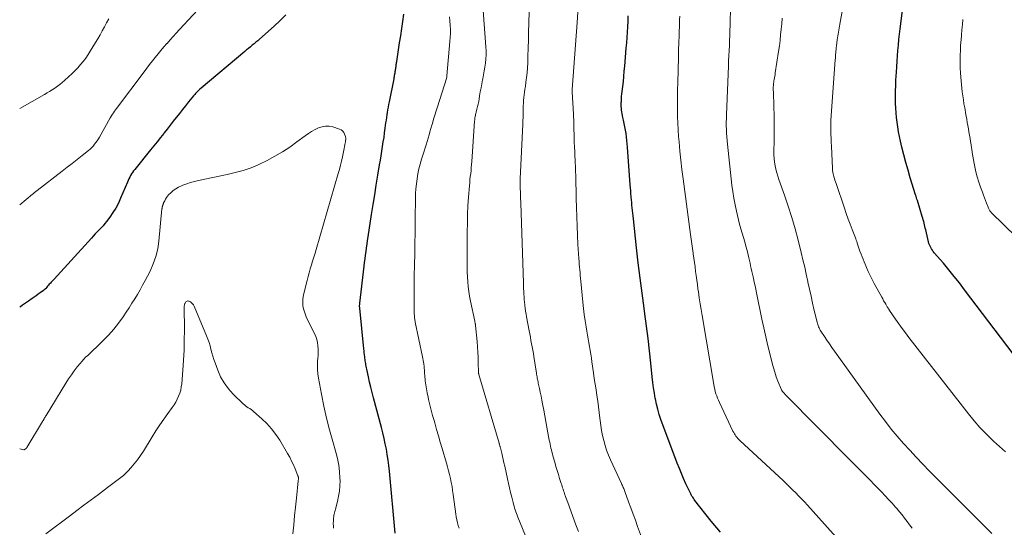
# Model space of a CAD drawing. Units: feet. Extents: x 1960000 to 1965041, y 515000 to 520000.
# Drawn here: x 1960000 to 1960228, y 517548 to 517665 of the extents above; entities that cross this region are included whole.
import ezdxf

# ---------------------------------------------------------------- set-up
doc = ezdxf.new("R2010")
doc.units = ezdxf.units.FT
doc.header["$LTSCALE"] = 100
doc.header["$MEASUREMENT"] = 0
doc.layers.add('CONTOUR INDEX', color=32, linetype='Continuous', lineweight=25)
doc.layers.add('CONTOUR INTERMEDIATE', color=40, linetype='Continuous', lineweight=15)

msp = doc.modelspace()

# ---------------------------------------------------------------- linework, layer by layer
at = {"layer": 'CONTOUR INDEX', "flags": 128}
for points, elevation in [([(1960233.14, 517584.17), (1960219.16, 517602.61), (1960217.96, 517604.17), (1960216.74, 517605.71), (1960215.49, 517607.23), (1960214.23, 517608.74), (1960212.14, 517611.19), (1960211.91, 517611.47), (1960211.7, 517611.75), (1960211.5, 517612.05), (1960211.31, 517612.36), (1960211.15, 517612.68), (1960211.01, 517613.01), (1960210.89, 517613.34), (1960210.79, 517613.69), (1960210.14, 517616.46), (1960210.05, 517616.86), (1960209.96, 517617.25), (1960209.87, 517617.65), (1960209.78, 517618.04), (1960209.68, 517618.43), (1960209.58, 517618.82), (1960209.47, 517619.21), (1960209.35, 517619.6), (1960208.23, 517623.27), (1960208.12, 517623.61), (1960208.02, 517623.94), (1960207.91, 517624.28), (1960207.81, 517624.62), (1960206.57, 517628.55), (1960206.04, 517630.31), (1960205.53, 517632.08), (1960205.06, 517633.86), (1960204.61, 517635.65), (1960204.27, 517637.08), (1960204.03, 517638.16), (1960203.82, 517639.24), (1960203.64, 517640.33), (1960203.49, 517641.43), (1960203.37, 517642.53), (1960203.27, 517643.63), (1960203.21, 517644.73), (1960203.17, 517645.84), (1960203.16, 517646.14), (1960203.15, 517647.4), (1960203.16, 517648.66), (1960203.19, 517649.91), (1960203.25, 517651.17), (1960203.36, 517653.06), (1960203.44, 517654.31), (1960203.52, 517655.57), (1960203.61, 517656.82), (1960203.71, 517658.07), (1960203.82, 517659.33), (1960203.94, 517660.58), (1960204.08, 517661.83), (1960204.23, 517663.07), (1960204.76, 517667.31)], 920), ([(1960061.73, 517666.3), (1960060.42, 517665), (1960059.06, 517663.73), (1960055.65, 517660.69), (1960055.23, 517660.32), (1960054.8, 517659.96), (1960054.37, 517659.61), (1960053.93, 517659.26), (1960053.5, 517658.91), (1960053.06, 517658.56), (1960052.63, 517658.2), (1960052.2, 517657.85), (1960042.06, 517649.3), (1960041.81, 517649.08), (1960041.55, 517648.85), (1960041.31, 517648.62), (1960041.07, 517648.38), (1960040.92, 517648.23), (1960040.76, 517648.06), (1960040.6, 517647.89), (1960040.44, 517647.71), (1960040.29, 517647.53), (1960039.16, 517646.14), (1960038.44, 517645.26), (1960037.74, 517644.37), (1960037.04, 517643.48), (1960036.34, 517642.59), (1960036.32, 517642.56), (1960035.62, 517641.66), (1960034.91, 517640.75), (1960034.2, 517639.84), (1960033.49, 517638.94), (1960033.41, 517638.83), (1960032.66, 517637.87), (1960031.9, 517636.92), (1960031.13, 517635.97), (1960030.37, 517635.03), (1960026.67, 517630.48), (1960026.41, 517630.14), (1960026.16, 517629.8), (1960025.93, 517629.44), (1960025.72, 517629.07), (1960025.52, 517628.7), (1960025.32, 517628.32), (1960025.14, 517627.93), (1960024.97, 517627.55), (1960023.41, 517623.81), (1960022.88, 517622.66), (1960022.29, 517621.54), (1960021.62, 517620.47), (1960020.9, 517619.43), (1960020.17, 517618.45), (1960019.76, 517617.93), (1960019.34, 517617.43), (1960018.9, 517616.94), (1960018.44, 517616.47), (1960017.98, 517616), (1960017.52, 517615.53), (1960017.07, 517615.05), (1960016.63, 517614.56), (1960007.99, 517605.06), (1960007.77, 517604.82), (1960007.55, 517604.59), (1960007.33, 517604.35), (1960007.11, 517604.12), (1960007.06, 517604.07), (1960006.87, 517603.86), (1960006.67, 517603.65), (1960006.48, 517603.43), (1960006.29, 517603.22), (1960006.03, 517602.91), (1960005.97, 517602.85), (1960005.91, 517602.79), (1960005.85, 517602.72), (1960005.79, 517602.66), (1960005.73, 517602.6), (1960005.66, 517602.55), (1960005.6, 517602.49), (1960005.53, 517602.44), (1960004.75, 517601.88), (1960004.29, 517601.55), (1960003.83, 517601.22), (1960003.37, 517600.89), (1960002.91, 517600.56), (1960002.02, 517599.94), (1960001.56, 517599.62), (1960001.11, 517599.3), (1960000.65, 517598.99), (1960000.19, 517598.67), (1960000.11, 517598.62), (1960000, 517598.54)], 880), ([(1960087.11, 517546.2), (1960085.76, 517560.56), (1960085.62, 517561.83), (1960085.46, 517563.11), (1960085.26, 517564.38), (1960085.04, 517565.64), (1960084.79, 517566.9), (1960084.52, 517568.16), (1960084.22, 517569.41), (1960083.9, 517570.65), (1960082.03, 517577.58), (1960081.72, 517578.78), (1960081.42, 517579.99), (1960081.14, 517581.2), (1960080.88, 517582.41), (1960080.5, 517584.22), (1960080.43, 517584.53), (1960080.37, 517584.85), (1960080.32, 517585.16), (1960080.26, 517585.48), (1960080.21, 517585.8), (1960080.16, 517586.12), (1960080.12, 517586.44), (1960080.08, 517586.75), (1960080.04, 517587.05), (1960079.98, 517587.51), (1960079.92, 517587.98), (1960079.87, 517588.44), (1960079.82, 517588.91), (1960078.87, 517598.35), (1960078.86, 517598.49), (1960078.85, 517598.63), (1960078.85, 517598.78), (1960078.85, 517598.92), (1960078.85, 517599.06), (1960078.86, 517599.21), (1960078.87, 517599.35), (1960078.89, 517599.49), (1960079.89, 517608.03), (1960079.99, 517608.88), (1960080.1, 517609.74), (1960080.21, 517610.59), (1960080.33, 517611.45), (1960080.44, 517612.3), (1960080.57, 517613.15), (1960080.69, 517614.01), (1960080.82, 517614.86), (1960081.63, 517620.06), (1960081.99, 517622.33), (1960082.35, 517624.6), (1960082.71, 517626.87), (1960083.08, 517629.14), (1960083.48, 517631.56), (1960083.65, 517632.62), (1960083.83, 517633.67), (1960084, 517634.73), (1960084.18, 517635.79), (1960084.34, 517636.85), (1960084.5, 517637.91), (1960084.65, 517638.97), (1960084.8, 517640.03), (1960084.96, 517641.29), (1960085.04, 517641.9), (1960085.12, 517642.51), (1960085.21, 517643.11), (1960085.31, 517643.72), (1960085.41, 517644.32), (1960085.51, 517644.93), (1960085.62, 517645.53), (1960085.74, 517646.13), (1960086.82, 517651.49), (1960086.87, 517651.77), (1960086.92, 517652.05), (1960086.97, 517652.32), (1960087.02, 517652.6), (1960087.03, 517652.68), (1960087.07, 517652.92), (1960087.11, 517653.16), (1960087.15, 517653.4), (1960087.19, 517653.64), (1960087.22, 517653.88), (1960087.26, 517654.11), (1960087.29, 517654.35), (1960087.32, 517654.58), (1960087.35, 517654.82), (1960087.39, 517655.05), (1960087.42, 517655.29), (1960087.45, 517655.52), (1960088.12, 517659.81), (1960088.37, 517661.47), (1960088.62, 517663.14), (1960088.87, 517664.8), (1960089.11, 517666.46)], 880), ([(1960162.51, 517546.38), (1960160.39, 517548.98), (1960156.63, 517553.77), (1960156.44, 517554.01), (1960156.26, 517554.27), (1960156.09, 517554.53), (1960155.93, 517554.79), (1960155.78, 517555.06), (1960155.63, 517555.33), (1960155.49, 517555.61), (1960155.35, 517555.89), (1960154.52, 517557.65), (1960153.99, 517558.82), (1960153.48, 517560), (1960153, 517561.19), (1960152.53, 517562.39), (1960148.74, 517572.53), (1960148.34, 517573.71), (1960147.98, 517574.9), (1960147.69, 517576.11), (1960147.44, 517577.33), (1960147.43, 517577.36), (1960147.22, 517578.61), (1960147.03, 517579.86), (1960146.87, 517581.12), (1960146.72, 517582.38), (1960146.38, 517585.58), (1960146.07, 517588.44), (1960145.73, 517591.3), (1960145.37, 517594.16), (1960144.99, 517597.01), (1960144.81, 517598.31), (1960144.34, 517601.82), (1960143.89, 517605.32), (1960143.47, 517608.83), (1960143.07, 517612.35), (1960142.33, 517619.07), (1960142.26, 517619.7), (1960142.2, 517620.32), (1960142.13, 517620.95), (1960142.07, 517621.58), (1960142.01, 517622.2), (1960141.95, 517622.83), (1960141.9, 517623.46), (1960141.84, 517624.09), (1960141.83, 517624.19), (1960141.78, 517624.87), (1960141.72, 517625.55), (1960141.67, 517626.23), (1960141.62, 517626.91), (1960141, 517635.63), (1960140.93, 517636.42), (1960140.85, 517637.21), (1960140.75, 517638.01), (1960140.64, 517638.8), (1960140.63, 517638.85), (1960140.5, 517639.61), (1960140.37, 517640.37), (1960140.22, 517641.13), (1960140.05, 517641.88), (1960139.91, 517642.55), (1960139.82, 517642.97), (1960139.74, 517643.39), (1960139.67, 517643.82), (1960139.61, 517644.25), (1960139.57, 517644.68), (1960139.54, 517645.11), (1960139.54, 517645.54), (1960139.54, 517645.97), (1960139.56, 517646.26), (1960139.59, 517646.84), (1960139.62, 517647.41), (1960139.68, 517647.99), (1960139.74, 517648.56), (1960139.88, 517649.74), (1960140.01, 517650.9), (1960140.13, 517652.07), (1960140.24, 517653.23), (1960140.35, 517654.4), (1960140.7, 517658.59), (1960140.8, 517659.84), (1960140.89, 517661.08), (1960140.97, 517662.33), (1960141.04, 517663.58), (1960141.1, 517664.82), (1960141.15, 517666.07)], 900)]:
    msp.add_lwpolyline(points, dxfattribs=dict(at, elevation=elevation))
at = {"layer": 'CONTOUR INTERMEDIATE', "flags": 128}
for points, elevation in [([(1960117.87, 517544.23), (1960115.55, 517549.91), (1960115.39, 517550.32), (1960115.23, 517550.74), (1960115.07, 517551.16), (1960114.92, 517551.58), (1960114.79, 517552.01), (1960114.65, 517552.44), (1960114.53, 517552.87), (1960114.42, 517553.3), (1960114.11, 517554.54), (1960113.85, 517555.6), (1960113.6, 517556.65), (1960113.36, 517557.71), (1960113.13, 517558.77), (1960112.5, 517561.7), (1960112.33, 517562.46), (1960112.16, 517563.22), (1960111.98, 517563.97), (1960111.8, 517564.73), (1960111.5, 517565.95), (1960111.47, 517566.09), (1960111.43, 517566.23), (1960111.4, 517566.37), (1960111.36, 517566.5), (1960111.32, 517566.64), (1960111.28, 517566.78), (1960111.24, 517566.91), (1960111.2, 517567.05), (1960106.51, 517582.92), (1960106.49, 517582.98), (1960106.48, 517583.05), (1960106.46, 517583.11), (1960106.45, 517583.18), (1960106.44, 517583.24), (1960106.44, 517583.31), (1960106.43, 517583.37), (1960106.43, 517583.44), (1960106.36, 517585.74), (1960106.31, 517586.96), (1960106.25, 517588.17), (1960106.16, 517589.39), (1960106.07, 517590.6), (1960105.74, 517594.29), (1960105.73, 517594.35), (1960105.73, 517594.41), (1960105.72, 517594.47), (1960105.71, 517594.53), (1960105.7, 517594.58), (1960105.69, 517594.64), (1960105.68, 517594.7), (1960105.67, 517594.76), (1960105.64, 517594.86), (1960105.62, 517594.97), (1960105.59, 517595.08), (1960105.57, 517595.19), (1960105.55, 517595.3), (1960104.57, 517599.98), (1960104.36, 517601.09), (1960104.18, 517602.21), (1960104.05, 517603.33), (1960103.94, 517604.46), (1960103.87, 517605.59), (1960103.81, 517606.73), (1960103.79, 517607.86), (1960103.78, 517609), (1960103.8, 517616.01), (1960103.83, 517618.03), (1960103.88, 517620.05), (1960103.98, 517622.07), (1960104.12, 517624.09), (1960104.32, 517626.72), (1960104.37, 517627.42), (1960104.44, 517628.12), (1960104.51, 517628.83), (1960104.6, 517629.53), (1960104.68, 517630.23), (1960104.75, 517630.93), (1960104.81, 517631.63), (1960104.86, 517632.34), (1960105.5, 517641.69), (1960105.53, 517641.95), (1960105.56, 517642.21), (1960105.6, 517642.47), (1960105.64, 517642.73), (1960105.7, 517642.98), (1960105.75, 517643.24), (1960105.81, 517643.49), (1960105.88, 517643.74), (1960106.06, 517644.44), (1960106.2, 517645.05), (1960106.34, 517645.65), (1960106.46, 517646.26), (1960106.56, 517646.88), (1960106.67, 517647.52), (1960106.83, 517648.46), (1960107, 517649.4), (1960107.18, 517650.33), (1960107.37, 517651.26), (1960107.41, 517651.46), (1960107.59, 517652.38), (1960107.76, 517653.31), (1960107.9, 517654.23), (1960108.03, 517655.16), (1960108.12, 517656.09), (1960108.17, 517657.03), (1960108.17, 517657.96), (1960108.13, 517658.9), (1960107.14, 517672.66)], 888), ([(1960228.68, 517565), (1960227.25, 517566.25), (1960225.83, 517567.53), (1960225.61, 517567.74), (1960224.14, 517569.18), (1960222.71, 517570.67), (1960221.36, 517572.22), (1960220.06, 517573.81), (1960206.25, 517591.54), (1960205.45, 517592.59), (1960204.65, 517593.65), (1960203.88, 517594.73), (1960203.12, 517595.81), (1960201.77, 517597.79), (1960201.7, 517597.89), (1960201.63, 517598), (1960201.56, 517598.1), (1960201.49, 517598.21), (1960201.43, 517598.32), (1960201.36, 517598.42), (1960201.29, 517598.53), (1960201.23, 517598.64), (1960200.87, 517599.24), (1960200.63, 517599.64), (1960200.39, 517600.05), (1960200.16, 517600.46), (1960199.93, 517600.88), (1960198.21, 517604.03), (1960197.73, 517604.95), (1960197.27, 517605.88), (1960196.83, 517606.82), (1960196.42, 517607.77), (1960196.09, 517608.55), (1960195.86, 517609.11), (1960195.62, 517609.69), (1960195.39, 517610.26), (1960195.17, 517610.83), (1960194.9, 517611.51), (1960194.81, 517611.74), (1960194.72, 517611.98), (1960194.64, 517612.22), (1960194.56, 517612.46), (1960194.49, 517612.7), (1960194.41, 517612.94), (1960194.34, 517613.18), (1960194.27, 517613.42), (1960194.24, 517613.52), (1960194.15, 517613.81), (1960194.05, 517614.1), (1960193.95, 517614.38), (1960193.84, 517614.67), (1960193.1, 517616.55), (1960192.63, 517617.77), (1960192.17, 517619), (1960191.73, 517620.24), (1960191.29, 517621.48), (1960189.34, 517627.22), (1960189.21, 517627.61), (1960189.09, 517628), (1960188.97, 517628.39), (1960188.86, 517628.78), (1960188.74, 517629.21), (1960188.69, 517629.39), (1960188.65, 517629.58), (1960188.61, 517629.76), (1960188.57, 517629.94), (1960188.54, 517630.13), (1960188.52, 517630.31), (1960188.5, 517630.5), (1960188.49, 517630.68), (1960188.26, 517635.9), (1960188.22, 517636.81), (1960188.19, 517637.71), (1960188.16, 517638.61), (1960188.14, 517639.51), (1960188.11, 517641.11), (1960188.1, 517641.22), (1960188.1, 517641.32), (1960188.1, 517641.42), (1960188.11, 517641.53), (1960188.11, 517641.63), (1960188.11, 517641.73), (1960188.12, 517641.83), (1960188.13, 517641.94), (1960189.15, 517655.89), (1960189.18, 517656.29), (1960189.21, 517656.69), (1960189.24, 517657.1), (1960189.27, 517657.5), (1960189.31, 517657.9), (1960189.34, 517658.31), (1960189.39, 517658.71), (1960189.44, 517659.11), (1960189.61, 517660.51), (1960189.68, 517660.97), (1960189.74, 517661.43), (1960189.82, 517661.88), (1960189.9, 517662.34), (1960189.98, 517662.79), (1960190.06, 517663.24), (1960190.14, 517663.7), (1960190.23, 517664.15), (1960191.69, 517672.24)], 916), ([(1960043.37, 517669.84), (1960037.05, 517662.89), (1960036.33, 517662.09), (1960035.61, 517661.3), (1960034.89, 517660.5), (1960034.18, 517659.7), (1960034.15, 517659.67), (1960033.45, 517658.88), (1960032.77, 517658.08), (1960032.09, 517657.27), (1960031.43, 517656.46), (1960030.78, 517655.63), (1960030.13, 517654.8), (1960029.49, 517653.97), (1960028.85, 517653.13), (1960022.43, 517644.6), (1960022.2, 517644.28), (1960021.97, 517643.96), (1960021.75, 517643.63), (1960021.53, 517643.3), (1960021.22, 517642.81), (1960021.16, 517642.73), (1960021.11, 517642.64), (1960021.05, 517642.55), (1960021, 517642.46), (1960018.51, 517638), (1960018.25, 517637.56), (1960017.98, 517637.13), (1960017.68, 517636.72), (1960017.37, 517636.31), (1960017.04, 517635.92), (1960016.7, 517635.55), (1960016.33, 517635.21), (1960015.94, 517634.87), (1960014.46, 517633.69), (1960013.32, 517632.78), (1960012.18, 517631.88), (1960011.03, 517630.98), (1960009.88, 517630.09), (1960004.08, 517625.63), (1960003.94, 517625.52), (1960003.8, 517625.42), (1960003.66, 517625.31), (1960003.53, 517625.2), (1960003.39, 517625.09), (1960003.26, 517624.98), (1960003.12, 517624.87), (1960002.99, 517624.75), (1960000, 517622.29)], 884), ([(1960129.63, 517546.53), (1960129.03, 517548.09), (1960127.11, 517553.25), (1960126.96, 517553.65), (1960126.81, 517554.06), (1960126.67, 517554.47), (1960126.53, 517554.88), (1960126.47, 517555.04), (1960126.36, 517555.37), (1960126.25, 517555.7), (1960126.14, 517556.03), (1960126.03, 517556.36), (1960125.93, 517556.69), (1960125.82, 517557.02), (1960125.71, 517557.35), (1960125.61, 517557.68), (1960125.23, 517558.88), (1960124.95, 517559.81), (1960124.66, 517560.74), (1960124.39, 517561.67), (1960124.12, 517562.6), (1960123.68, 517564.14), (1960123.56, 517564.58), (1960123.44, 517565.02), (1960123.33, 517565.47), (1960123.22, 517565.91), (1960123.12, 517566.36), (1960123.02, 517566.8), (1960122.93, 517567.25), (1960122.84, 517567.7), (1960122.53, 517569.44), (1960122.29, 517570.76), (1960122.05, 517572.08), (1960121.8, 517573.4), (1960121.56, 517574.72), (1960121.29, 517576.13), (1960121.12, 517577.04), (1960120.94, 517577.94), (1960120.75, 517578.85), (1960120.55, 517579.75), (1960120.28, 517580.96), (1960120.22, 517581.26), (1960120.16, 517581.55), (1960120.1, 517581.84), (1960120.05, 517582.13), (1960120, 517582.42), (1960119.95, 517582.72), (1960119.9, 517583.01), (1960119.85, 517583.3), (1960119.26, 517587.1), (1960119.14, 517587.85), (1960119.01, 517588.6), (1960118.88, 517589.35), (1960118.74, 517590.1), (1960118.59, 517590.85), (1960118.45, 517591.6), (1960118.31, 517592.35), (1960118.17, 517593.1), (1960117.57, 517596.29), (1960117.46, 517596.96), (1960117.35, 517597.63), (1960117.25, 517598.3), (1960117.17, 517598.98), (1960117.16, 517599.07), (1960117.09, 517599.7), (1960117.03, 517600.33), (1960116.98, 517600.96), (1960116.95, 517601.59), (1960116.92, 517602.23), (1960116.89, 517602.86), (1960116.86, 517603.49), (1960116.84, 517604.13), (1960116.22, 517622.72), (1960116.21, 517623.11), (1960116.19, 517623.5), (1960116.18, 517623.88), (1960116.16, 517624.27), (1960116.15, 517624.57), (1960116.14, 517624.81), (1960116.13, 517625.05), (1960116.13, 517625.28), (1960116.12, 517625.52), (1960116.11, 517625.76), (1960116.11, 517625.88), (1960116.11, 517626), (1960116.11, 517626.11), (1960116.1, 517626.23), (1960116.1, 517626.35), (1960116.1, 517626.46), (1960116.1, 517626.58), (1960116.09, 517626.7), (1960116.09, 517626.84), (1960116.08, 517627.03), (1960116.08, 517627.22), (1960116.08, 517627.4), (1960116.08, 517627.59), (1960116.08, 517627.78), (1960116.09, 517627.96), (1960116.09, 517628.15), (1960116.1, 517628.34), (1960116.68, 517640.97), (1960116.71, 517641.78), (1960116.74, 517642.6), (1960116.76, 517643.41), (1960116.77, 517644.23), (1960116.78, 517644.56), (1960116.8, 517645.21), (1960116.83, 517645.86), (1960116.88, 517646.5), (1960116.95, 517647.15), (1960117.03, 517647.79), (1960117.11, 517648.43), (1960117.2, 517649.07), (1960117.29, 517649.71), (1960117.43, 517650.68), (1960117.58, 517651.8), (1960117.7, 517652.92), (1960117.78, 517654.05), (1960117.83, 517655.19), (1960117.88, 517656.71), (1960117.93, 517658.6), (1960117.99, 517660.5), (1960118.04, 517662.39), (1960118.09, 517664.29), (1960118.25, 517670)], 892), ([(1960144.22, 517545.25), (1960143.32, 517547.73), (1960142.8, 517549.16), (1960142.28, 517550.6), (1960141.76, 517552.03), (1960141.24, 517553.46), (1960140.37, 517555.87), (1960140.28, 517556.1), (1960140.19, 517556.33), (1960140.09, 517556.56), (1960139.99, 517556.78), (1960139.89, 517557.01), (1960139.79, 517557.23), (1960139.68, 517557.46), (1960139.58, 517557.68), (1960137, 517563.2), (1960136.53, 517564.28), (1960136.11, 517565.39), (1960135.76, 517566.51), (1960135.45, 517567.65), (1960135.2, 517568.81), (1960134.97, 517569.97), (1960134.79, 517571.14), (1960134.63, 517572.32), (1960134.58, 517572.82), (1960134.42, 517574.14), (1960134.25, 517575.45), (1960134.07, 517576.77), (1960133.87, 517578.08), (1960133.67, 517579.39), (1960133.47, 517580.71), (1960133.28, 517582.02), (1960133.09, 517583.34), (1960132.74, 517585.86), (1960132.61, 517586.75), (1960132.47, 517587.64), (1960132.33, 517588.53), (1960132.18, 517589.42), (1960132.03, 517590.31), (1960131.87, 517591.2), (1960131.72, 517592.09), (1960131.57, 517592.98), (1960131.39, 517594.02), (1960131.16, 517595.43), (1960130.95, 517596.85), (1960130.78, 517598.26), (1960130.62, 517599.69), (1960130.14, 517604.57), (1960130.08, 517605.23), (1960130.01, 517605.89), (1960129.96, 517606.54), (1960129.9, 517607.2), (1960129.85, 517607.86), (1960129.8, 517608.52), (1960129.75, 517609.18), (1960129.71, 517609.84), (1960129.49, 517613.11), (1960129.37, 517615.24), (1960129.27, 517617.37), (1960129.19, 517619.5), (1960129.13, 517621.63), (1960129.09, 517623.79), (1960129.06, 517624.84), (1960129.04, 517625.89), (1960129.03, 517626.94), (1960129.01, 517627.99), (1960128.98, 517629.04), (1960128.95, 517630.09), (1960128.91, 517631.13), (1960128.86, 517632.18), (1960128.65, 517636.11), (1960128.64, 517636.44), (1960128.62, 517636.77), (1960128.61, 517637.11), (1960128.6, 517637.44), (1960128.6, 517637.64), (1960128.59, 517638.07), (1960128.58, 517638.5), (1960128.57, 517638.94), (1960128.56, 517639.37), (1960128.53, 517640.65), (1960128.52, 517641.32), (1960128.5, 517641.99), (1960128.47, 517642.65), (1960128.43, 517643.32), (1960128.13, 517648.51), (1960128.13, 517648.63), (1960128.14, 517648.77), (1960128.15, 517648.82), (1960128.15, 517648.88), (1960128.16, 517648.94), (1960128.16, 517648.99), (1960129.3, 517664.54), (1960129.44, 517666.96)], 896), ([(1960207.02, 517547.36), (1960206.42, 517548.11), (1960205.84, 517548.88), (1960205.25, 517549.64), (1960204.65, 517550.39), (1960204.04, 517551.13), (1960203.42, 517551.87), (1960203.12, 517552.22), (1960202.34, 517553.11), (1960201.54, 517554), (1960200.73, 517554.87), (1960199.9, 517555.73), (1960198.52, 517557.13), (1960196.99, 517558.68), (1960195.46, 517560.23), (1960193.93, 517561.78), (1960192.4, 517563.33), (1960177.64, 517578.25), (1960177.5, 517578.39), (1960177.36, 517578.54), (1960177.23, 517578.69), (1960177.09, 517578.85), (1960176.86, 517579.12), (1960176.85, 517579.14), (1960176.83, 517579.16), (1960176.82, 517579.18), (1960176.81, 517579.2), (1960176.76, 517579.28), (1960176.75, 517579.31), (1960176.74, 517579.33), (1960176.72, 517579.35), (1960176.72, 517579.37), (1960175.88, 517581.38), (1960175.48, 517582.41), (1960175.12, 517583.46), (1960174.8, 517584.52), (1960174.51, 517585.59), (1960174.04, 517587.55), (1960173.55, 517589.61), (1960173.07, 517591.67), (1960172.62, 517593.74), (1960172.17, 517595.81), (1960170.9, 517601.86), (1960170.72, 517602.7), (1960170.55, 517603.53), (1960170.36, 517604.37), (1960170.18, 517605.2), (1960170.09, 517605.59), (1960169.95, 517606.23), (1960169.82, 517606.86), (1960169.68, 517607.5), (1960169.54, 517608.13), (1960169.41, 517608.77), (1960169.27, 517609.4), (1960169.12, 517610.03), (1960168.97, 517610.67), (1960168.71, 517611.68), (1960168.45, 517612.7), (1960168.17, 517613.72), (1960167.88, 517614.74), (1960167.57, 517615.75), (1960167.26, 517616.76), (1960166.98, 517617.77), (1960166.71, 517618.79), (1960166.47, 517619.82), (1960166.25, 517620.78), (1960165.93, 517622.29), (1960165.65, 517623.81), (1960165.41, 517625.34), (1960165.21, 517626.88), (1960164.14, 517636.37), (1960164.06, 517637.21), (1960163.99, 517638.06), (1960163.94, 517638.91), (1960163.9, 517639.76), (1960163.89, 517640.61), (1960163.89, 517641.46), (1960163.9, 517642.3), (1960163.92, 517643.15), (1960164.38, 517654.52), (1960164.43, 517655.69), (1960164.48, 517656.86), (1960164.54, 517658.03), (1960164.6, 517659.2), (1960164.66, 517660.37), (1960164.7, 517661.54), (1960164.74, 517662.71), (1960164.77, 517663.88), (1960164.85, 517668.48)], 908), ([(1960020.67, 517665.38), (1960020.16, 517664.46), (1960019.66, 517663.53), (1960019.16, 517662.61), (1960018.64, 517661.69), (1960018.11, 517660.78), (1960017.57, 517659.88), (1960016.38, 517657.92), (1960015.85, 517657.1), (1960015.31, 517656.31), (1960014.72, 517655.53), (1960014.12, 517654.78), (1960013.48, 517654.05), (1960012.82, 517653.34), (1960012.13, 517652.66), (1960011.42, 517652), (1960010.42, 517651.11), (1960009.88, 517650.65), (1960009.32, 517650.2), (1960008.75, 517649.77), (1960008.16, 517649.36), (1960007.56, 517648.97), (1960006.95, 517648.59), (1960006.34, 517648.22), (1960005.72, 517647.86), (1960000, 517644.62)], 888), ([(1960101.93, 517547.3), (1960101.71, 517547.95), (1960101.52, 517548.61), (1960101.36, 517549.27), (1960101.23, 517549.94), (1960101.13, 517550.62), (1960100.54, 517555.17), (1960100.41, 517556.1), (1960100.27, 517557.01), (1960100.1, 517557.93), (1960099.91, 517558.84), (1960099.7, 517559.74), (1960099.48, 517560.65), (1960099.24, 517561.54), (1960098.98, 517562.44), (1960097.98, 517565.78), (1960097.54, 517567.26), (1960097.1, 517568.75), (1960096.68, 517570.23), (1960096.25, 517571.72), (1960096.1, 517572.27), (1960095.77, 517573.48), (1960095.45, 517574.7), (1960095.14, 517575.92), (1960094.85, 517577.15), (1960094.71, 517577.73), (1960094.51, 517578.67), (1960094.34, 517579.61), (1960094.2, 517580.56), (1960094.08, 517581.51), (1960093.95, 517582.78), (1960093.92, 517583.1), (1960093.9, 517583.41), (1960093.88, 517583.73), (1960093.86, 517584.04), (1960093.84, 517584.36), (1960093.82, 517584.67), (1960093.79, 517584.99), (1960093.75, 517585.3), (1960093.73, 517585.46), (1960093.67, 517585.85), (1960093.61, 517586.24), (1960093.54, 517586.63), (1960093.46, 517587.02), (1960091.75, 517595.06), (1960091.71, 517595.29), (1960091.67, 517595.52), (1960091.63, 517595.75), (1960091.6, 517595.98), (1960091.57, 517596.21), (1960091.55, 517596.45), (1960091.54, 517596.68), (1960091.53, 517596.92), (1960091.52, 517597.22), (1960091.51, 517597.61), (1960091.51, 517598), (1960091.51, 517598.39), (1960091.51, 517598.77), (1960091.52, 517606), (1960091.52, 517606.42), (1960091.53, 517606.85), (1960091.54, 517607.27), (1960091.55, 517607.7), (1960091.57, 517608.12), (1960091.58, 517608.54), (1960091.59, 517608.97), (1960091.61, 517609.39), (1960091.62, 517609.94), (1960091.64, 517610.63), (1960091.66, 517611.33), (1960091.67, 517612.02), (1960091.67, 517612.72), (1960091.68, 517613.92), (1960091.69, 517615.21), (1960091.7, 517616.51), (1960091.71, 517617.8), (1960091.72, 517619.1), (1960091.78, 517623.72), (1960091.82, 517624.88), (1960091.89, 517626.03), (1960092.01, 517627.19), (1960092.16, 517628.33), (1960092.36, 517629.47), (1960092.6, 517630.61), (1960092.89, 517631.73), (1960093.22, 517632.84), (1960093.83, 517634.73), (1960094.06, 517635.48), (1960094.29, 517636.22), (1960094.52, 517636.98), (1960094.73, 517637.73), (1960094.94, 517638.48), (1960095.16, 517639.23), (1960095.37, 517639.99), (1960095.59, 517640.74), (1960095.71, 517641.17), (1960095.99, 517642.13), (1960096.28, 517643.09), (1960096.58, 517644.05), (1960096.88, 517645.01), (1960098.99, 517651.57), (1960099.01, 517651.66), (1960099.04, 517651.84), (1960099.05, 517651.92), (1960099.06, 517652.01), (1960099.07, 517652.09), (1960099.08, 517652.18), (1960099.79, 517660.18), (1960099.86, 517661.1), (1960099.89, 517662.02), (1960099.89, 517662.95), (1960099.86, 517663.87), (1960099.85, 517663.95), (1960099.78, 517664.91), (1960099.68, 517665.87)], 884), ([(1960190.03, 517544.59), (1960182.69, 517552.68), (1960182.02, 517553.41), (1960181.35, 517554.13), (1960180.67, 517554.84), (1960179.98, 517555.54), (1960179.28, 517556.24), (1960178.58, 517556.93), (1960177.87, 517557.61), (1960177.15, 517558.28), (1960167.05, 517567.66), (1960166.8, 517567.9), (1960166.57, 517568.14), (1960166.35, 517568.4), (1960166.14, 517568.67), (1960165.95, 517568.94), (1960165.76, 517569.23), (1960165.6, 517569.52), (1960165.44, 517569.82), (1960162.29, 517576.47), (1960162.07, 517576.97), (1960161.86, 517577.47), (1960161.67, 517577.99), (1960161.49, 517578.51), (1960161.34, 517579.03), (1960161.2, 517579.56), (1960161.08, 517580.1), (1960160.98, 517580.63), (1960158.26, 517596.63), (1960158.04, 517597.99), (1960157.82, 517599.36), (1960157.62, 517600.74), (1960157.42, 517602.11), (1960157.32, 517602.84), (1960157.19, 517603.85), (1960157.05, 517604.86), (1960156.92, 517605.87), (1960156.78, 517606.87), (1960156.65, 517607.88), (1960156.52, 517608.89), (1960156.38, 517609.9), (1960156.24, 517610.91), (1960156.22, 517611.07), (1960156.07, 517612.16), (1960155.92, 517613.25), (1960155.77, 517614.34), (1960155.62, 517615.43), (1960153.86, 517628.34), (1960153.59, 517630.47), (1960153.34, 517632.61), (1960153.12, 517634.76), (1960152.93, 517636.9), (1960152.84, 517638.09), (1960152.73, 517639.65), (1960152.65, 517641.2), (1960152.59, 517642.76), (1960152.57, 517644.32), (1960152.56, 517645.88), (1960152.57, 517647.44), (1960152.59, 517648.99), (1960152.63, 517650.55), (1960152.78, 517656.5), (1960152.81, 517657.51), (1960152.84, 517658.53), (1960152.88, 517659.54), (1960152.91, 517660.55), (1960152.92, 517660.86), (1960152.96, 517661.72), (1960152.99, 517662.58), (1960153.01, 517663.44), (1960153.04, 517664.29), (1960153.06, 517665.15), (1960153.08, 517666.01)], 904), ([(1960225.49, 517546.1), (1960224.02, 517547.58), (1960222.55, 517549.05), (1960221.08, 517550.52), (1960210.98, 517560.65), (1960209.45, 517562.2), (1960207.93, 517563.78), (1960206.44, 517565.38), (1960204.97, 517567), (1960203.54, 517568.64), (1960202.15, 517570.32), (1960200.81, 517572.05), (1960199.5, 517573.8), (1960188.98, 517588.38), (1960188.38, 517589.22), (1960187.79, 517590.06), (1960187.21, 517590.92), (1960186.64, 517591.77), (1960185.82, 517593.02), (1960185.67, 517593.26), (1960185.53, 517593.51), (1960185.4, 517593.77), (1960185.28, 517594.03), (1960185.18, 517594.29), (1960185.09, 517594.56), (1960185.01, 517594.84), (1960184.94, 517595.12), (1960184.3, 517597.82), (1960183.92, 517599.46), (1960183.55, 517601.1), (1960183.19, 517602.73), (1960182.84, 517604.37), (1960182.81, 517604.48), (1960182.44, 517606.18), (1960182.07, 517607.87), (1960181.67, 517609.56), (1960181.26, 517611.24), (1960180.55, 517614.1), (1960179.85, 517616.75), (1960179.1, 517619.38), (1960178.26, 517621.98), (1960177.38, 517624.56), (1960176.09, 517628.13), (1960175.82, 517628.93), (1960175.58, 517629.73), (1960175.38, 517630.54), (1960175.2, 517631.36), (1960175.07, 517632.19), (1960174.98, 517633.02), (1960174.93, 517633.85), (1960174.92, 517634.69), (1960174.97, 517637.01), (1960175, 517639), (1960175, 517641), (1960174.97, 517643), (1960174.92, 517645), (1960174.8, 517648.57), (1960174.79, 517648.79), (1960174.79, 517649.01), (1960174.79, 517649.23), (1960174.79, 517649.46), (1960174.79, 517649.53), (1960174.79, 517649.72), (1960174.8, 517649.9), (1960174.81, 517650.08), (1960174.83, 517650.27), (1960174.85, 517650.45), (1960174.88, 517650.63), (1960174.91, 517650.81), (1960174.94, 517650.99), (1960175.01, 517651.37), (1960175.08, 517651.74), (1960175.14, 517652.11), (1960175.2, 517652.49), (1960175.26, 517652.86), (1960176.02, 517657.85), (1960176.2, 517659.13), (1960176.36, 517660.41), (1960176.5, 517661.69), (1960176.63, 517662.97), (1960176.75, 517664.26), (1960176.88, 517665.54)], 912), ([(1960236.98, 517609.15), (1960225.36, 517620.52), (1960225.24, 517620.65), (1960225.12, 517620.78), (1960225.02, 517620.92), (1960224.92, 517621.07), (1960224.84, 517621.23), (1960224.76, 517621.39), (1960224.68, 517621.55), (1960224.61, 517621.71), (1960224.26, 517622.65), (1960224.01, 517623.29), (1960223.77, 517623.92), (1960223.53, 517624.56), (1960223.29, 517625.2), (1960222.84, 517626.41), (1960222.43, 517627.57), (1960222.08, 517628.74), (1960221.78, 517629.93), (1960221.52, 517631.12), (1960221.39, 517631.85), (1960221.24, 517632.69), (1960221.09, 517633.54), (1960220.95, 517634.39), (1960220.82, 517635.24), (1960220.79, 517635.44), (1960220.68, 517636.19), (1960220.56, 517636.94), (1960220.44, 517637.69), (1960220.31, 517638.43), (1960220.31, 517638.45), (1960220.18, 517639.19), (1960220.05, 517639.92), (1960219.92, 517640.66), (1960219.79, 517641.4), (1960219.67, 517642.14), (1960219.54, 517642.87), (1960219.4, 517643.61), (1960219.26, 517644.35), (1960219.19, 517644.74), (1960219.02, 517645.67), (1960218.87, 517646.61), (1960218.74, 517647.55), (1960218.63, 517648.49), (1960218.27, 517651.9), (1960218.18, 517652.92), (1960218.12, 517653.94), (1960218.1, 517654.96), (1960218.1, 517655.98), (1960218.14, 517657), (1960218.18, 517658.02), (1960218.24, 517659.04), (1960218.31, 517660.06), (1960218.34, 517660.44), (1960218.44, 517661.65), (1960218.54, 517662.86), (1960218.64, 517664.07), (1960218.74, 517665.28)], 924), ([(1960072.8, 517547.32), (1960072.77, 517547.63), (1960072.75, 517547.94), (1960072.74, 517548.25), (1960072.74, 517548.56), (1960072.75, 517548.87), (1960072.76, 517549.18), (1960072.78, 517549.46), (1960072.8, 517549.75), (1960072.84, 517550.04), (1960072.88, 517550.32), (1960072.94, 517550.61), (1960073, 517550.89), (1960073.07, 517551.18), (1960073.14, 517551.46), (1960073.22, 517551.74), (1960073.71, 517553.54), (1960073.98, 517554.73), (1960074.18, 517555.92), (1960074.27, 517557.13), (1960074.3, 517558.35), (1960074.28, 517558.95), (1960074.18, 517560.47), (1960074, 517561.97), (1960073.7, 517563.46), (1960073.33, 517564.93), (1960072.6, 517567.41), (1960071.85, 517570.13), (1960071.15, 517572.86), (1960070.54, 517575.6), (1960069.98, 517578.37), (1960069.28, 517582.12), (1960069.14, 517583.12), (1960069.05, 517584.12), (1960069.05, 517585.13), (1960069.1, 517586.14), (1960069.15, 517586.67), (1960069.21, 517587.42), (1960069.23, 517588.16), (1960069.21, 517588.9), (1960069.17, 517589.64), (1960069.07, 517590.37), (1960068.91, 517591.09), (1960068.67, 517591.78), (1960068.38, 517592.46), (1960066.56, 517596.1), (1960066.26, 517596.77), (1960066.02, 517597.45), (1960065.84, 517598.16), (1960065.71, 517598.87), (1960065.66, 517599.6), (1960065.66, 517600.32), (1960065.75, 517601.04), (1960065.89, 517601.76), (1960066.64, 517604.74), (1960066.88, 517605.65), (1960067.13, 517606.55), (1960067.4, 517607.46), (1960067.67, 517608.35), (1960067.95, 517609.25), (1960068.23, 517610.15), (1960068.5, 517611.05), (1960068.76, 517611.95), (1960073.87, 517629.53), (1960074.14, 517630.49), (1960074.4, 517631.46), (1960074.63, 517632.43), (1960074.86, 517633.41), (1960075.11, 517634.55), (1960075.2, 517634.95), (1960075.28, 517635.36), (1960075.36, 517635.77), (1960075.43, 517636.19), (1960075.51, 517636.62), (1960075.54, 517636.82), (1960075.57, 517637.01), (1960075.6, 517637.2), (1960075.62, 517637.4), (1960075.63, 517637.59), (1960075.62, 517637.78), (1960075.59, 517637.97), (1960075.54, 517638.16), (1960075.36, 517638.67), (1960075.16, 517639.06), (1960074.9, 517639.4), (1960074.56, 517639.65), (1960074.16, 517639.85), (1960072.65, 517640.33), (1960071.8, 517640.5), (1960070.96, 517640.54), (1960070.13, 517640.4), (1960069.3, 517640.14), (1960068.5, 517639.74), (1960067.71, 517639.31), (1960066.96, 517638.83), (1960066.22, 517638.31), (1960064.29, 517636.87), (1960062.62, 517635.69), (1960060.92, 517634.58), (1960059.17, 517633.55), (1960057.38, 517632.59), (1960055.47, 517631.62), (1960054.59, 517631.21), (1960053.7, 517630.84), (1960052.79, 517630.52), (1960051.87, 517630.24), (1960050.93, 517629.99), (1960049.99, 517629.76), (1960049.05, 517629.54), (1960048.11, 517629.33), (1960041.46, 517627.9), (1960040.55, 517627.68), (1960039.64, 517627.44), (1960038.75, 517627.14), (1960037.86, 517626.82), (1960037.51, 517626.69), (1960036.83, 517626.37), (1960036.19, 517626.01), (1960035.59, 517625.57), (1960035.03, 517625.07), (1960034.55, 517624.59), (1960034.27, 517624.29), (1960034.03, 517623.97), (1960033.81, 517623.62), (1960033.63, 517623.25), (1960033.39, 517622.71), (1960033.35, 517622.6), (1960033.3, 517622.49), (1960033.26, 517622.38), (1960033.22, 517622.27), (1960033.21, 517622.24), (1960033.17, 517622.13), (1960033.13, 517622.03), (1960033.1, 517621.92), (1960033.07, 517621.81), (1960033.05, 517621.7), (1960033.02, 517621.58), (1960033.01, 517621.47), (1960032.99, 517621.36), (1960032.29, 517613.9), (1960032.02, 517612.08), (1960031.61, 517610.31), (1960030.99, 517608.59), (1960030.25, 517606.92), (1960029.67, 517605.78), (1960029.1, 517604.71), (1960028.52, 517603.64), (1960027.92, 517602.58), (1960027.31, 517601.53), (1960026.68, 517600.5), (1960026.04, 517599.46), (1960025.38, 517598.44), (1960024.72, 517597.43), (1960024, 517596.36), (1960022.94, 517594.88), (1960021.83, 517593.45), (1960020.62, 517592.1), (1960019.35, 517590.8), (1960017.67, 517589.17), (1960017.2, 517588.72), (1960016.72, 517588.28), (1960016.25, 517587.83), (1960015.77, 517587.39), (1960015.3, 517586.94), (1960014.84, 517586.48), (1960014.41, 517586), (1960013.99, 517585.5), (1960013.36, 517584.73), (1960012.66, 517583.82), (1960011.98, 517582.89), (1960011.34, 517581.94), (1960010.72, 517580.98), (1960006.12, 517573.49), (1960006, 517573.29), (1960005.88, 517573.09), (1960005.76, 517572.88), (1960005.64, 517572.68), (1960005.42, 517572.31), (1960005.41, 517572.29), (1960005.4, 517572.27), (1960005.39, 517572.25), (1960005.37, 517572.23), (1960005.33, 517572.15), (1960005.31, 517572.13), (1960005.3, 517572.11), (1960005.29, 517572.09), (1960005.28, 517572.07), (1960001.66, 517566.03), (1960001.65, 517566.01), (1960001.64, 517565.99), (1960001.63, 517565.97), (1960001.61, 517565.96), (1960001.56, 517565.89), (1960001.55, 517565.87), (1960001.53, 517565.86), (1960001.52, 517565.84), (1960001.5, 517565.83), (1960001.14, 517565.55), (1960001.09, 517565.53), (1960001.08, 517565.53), (1960001.01, 517565.53), (1960000.99, 517565.53), (1960000.98, 517565.53), (1960000.96, 517565.53), (1960000.94, 517565.53), (1960000, 517565.75)], 876), ([(1960063.35, 517546), (1960063.55, 517548.08), (1960063.76, 517550.16), (1960063.97, 517552.24), (1960064.18, 517554.33), (1960064.59, 517558.31), (1960064.6, 517558.4), (1960064.61, 517558.49), (1960064.63, 517558.58), (1960064.64, 517558.67), (1960064.65, 517558.76), (1960064.66, 517558.85), (1960064.66, 517558.94), (1960064.65, 517559.03), (1960064.65, 517559.06), (1960064.64, 517559.16), (1960064.62, 517559.26), (1960064.59, 517559.36), (1960064.55, 517559.46), (1960063.89, 517561.09), (1960063.5, 517562), (1960063.08, 517562.89), (1960062.63, 517563.76), (1960062.14, 517564.61), (1960060.3, 517567.72), (1960059.4, 517569.08), (1960058.42, 517570.37), (1960057.33, 517571.57), (1960056.15, 517572.7), (1960054.26, 517574.35), (1960053.96, 517574.6), (1960053.66, 517574.83), (1960053.35, 517575.05), (1960053.03, 517575.25), (1960052.71, 517575.46), (1960052.4, 517575.68), (1960052.11, 517575.92), (1960051.82, 517576.18), (1960049.53, 517578.41), (1960048.41, 517579.66), (1960047.41, 517580.99), (1960046.6, 517582.45), (1960045.93, 517584), (1960045.33, 517585.66), (1960045.06, 517586.44), (1960044.81, 517587.22), (1960044.58, 517588.01), (1960044.37, 517588.81), (1960044.15, 517589.61), (1960043.91, 517590.39), (1960043.63, 517591.17), (1960043.33, 517591.94), (1960040.45, 517598.82), (1960040.3, 517599.11), (1960040.11, 517599.37), (1960039.87, 517599.59), (1960039.6, 517599.78), (1960039.33, 517599.94), (1960039.17, 517599.99), (1960039.02, 517600.01), (1960038.86, 517599.98), (1960038.71, 517599.91), (1960038.7, 517599.9), (1960038.57, 517599.79), (1960038.45, 517599.67), (1960038.36, 517599.53), (1960038.28, 517599.38), (1960038.23, 517599.22), (1960038.19, 517599.05), (1960038.17, 517598.88), (1960038.16, 517598.71), (1960038.19, 517593.26), (1960038.17, 517590.93), (1960038.11, 517588.6), (1960037.99, 517586.27), (1960037.83, 517583.95), (1960037.58, 517580.8), (1960037.48, 517580.06), (1960037.34, 517579.32), (1960037.13, 517578.61), (1960036.87, 517577.91), (1960036.55, 517577.23), (1960036.21, 517576.56), (1960035.81, 517575.92), (1960035.39, 517575.3), (1960034.36, 517573.91), (1960033.42, 517572.59), (1960032.5, 517571.26), (1960031.61, 517569.9), (1960030.75, 517568.54), (1960028.69, 517565.19), (1960028.02, 517564.17), (1960027.32, 517563.17), (1960026.56, 517562.22), (1960025.76, 517561.3), (1960025.15, 517560.63), (1960024.62, 517560.08), (1960024.06, 517559.55), (1960023.47, 517559.06), (1960022.86, 517558.59), (1960022.23, 517558.13), (1960021.61, 517557.68), (1960020.99, 517557.22), (1960020.37, 517556.76), (1960018.26, 517555.17), (1960016.58, 517553.91), (1960014.91, 517552.66), (1960013.24, 517551.4), (1960011.56, 517550.14), (1960006.09, 517546.02)], 872)]:
    msp.add_lwpolyline(points, dxfattribs=dict(at, elevation=elevation))

doc.saveas('drawing.dxf')
